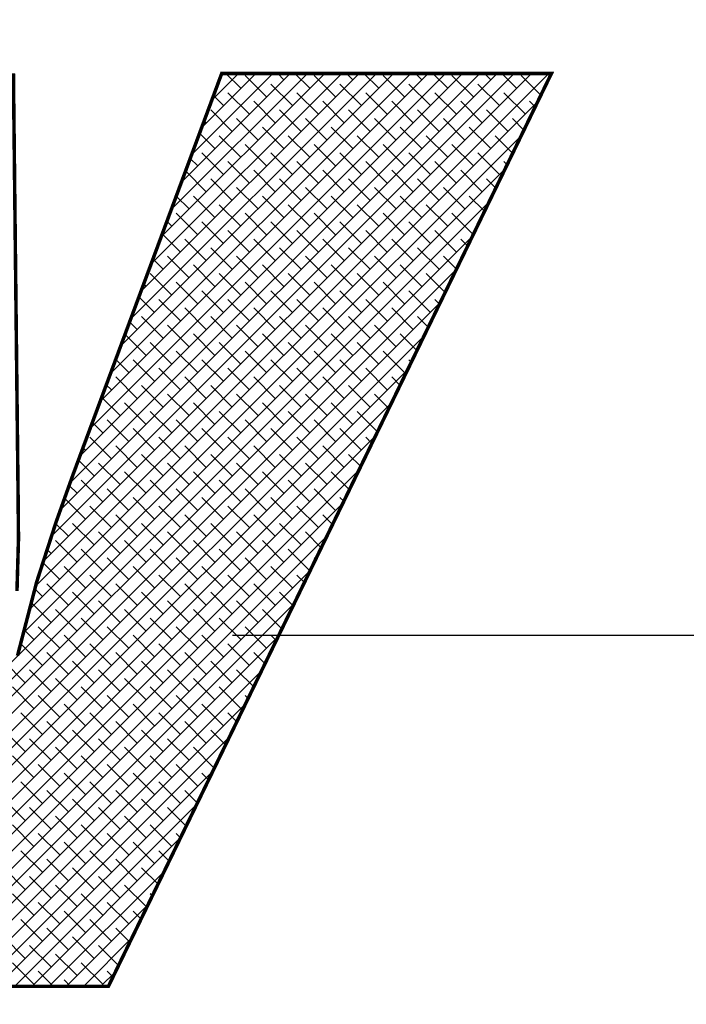
# Model space of a CAD drawing. Units: millimetres. Extents: x 0 to 2100, y 0 to 2970.
# Drawn here: x 684 to 686, y 2563 to 2567 of the extents above; entities that cross this region are included whole.
import ezdxf

# ---------------------------------------------------------------- set-up
doc = ezdxf.new("R2010")
doc.units = ezdxf.units.MM
doc.header["$LTSCALE"] = 30
doc.linetypes.add('STRICHPUNKT', pattern=[1, 0.5, -0.25, 0, -0.25])
doc.linetypes.add('VERDECKT', pattern=[0.375, 0.25, -0.125])
for name, color, linetype in [('03-01', 3, 'VERDECKT'), ('05-01', 1, 'STRICHPUNKT'), ('08-99', 7, 'Continuous'), ('EBENE_1', 7, 'Continuous')]:
    doc.layers.add(name, color=color, linetype=linetype)

# ---------------------------------------------------------------- blocks, each defined once
blk = doc.blocks.new('*X48')
at = {"color": 0}
for p, q in [((224.789, 156.376), (230.051, 161.638)), ((224.869, 156.633), (229.874, 161.638)), ((224.954, 156.895), (229.697, 161.638)), ((225.044, 157.162), (229.52, 161.638)), ((225.142, 157.437), (229.344, 161.638)), ((225.245, 157.716), (229.167, 161.638)), ((225.349, 157.997), (228.99, 161.638)), ((225.453, 158.277), (228.813, 161.638)), ((225.557, 158.558), (228.637, 161.638)), ((225.661, 158.839), (228.46, 161.638)), ((225.765, 159.12), (228.283, 161.638)), ((225.868, 159.4), (228.106, 161.638)), ((225.972, 159.681), (227.929, 161.638)), ((226.076, 159.962), (227.753, 161.638)), ((226.18, 160.243), (227.576, 161.638)), ((226.284, 160.523), (227.399, 161.638)), ((226.388, 160.804), (227.222, 161.638)), ((226.492, 161.085), (227.046, 161.638)), ((226.596, 161.366), (226.869, 161.638)), ((226.893, 161.486), (226.74, 161.638)), ((227.158, 161.397), (226.937, 161.618)), ((227.335, 161.574), (227.271, 161.638)), ((227.6, 161.486), (227.447, 161.638)), ((227.865, 161.397), (227.644, 161.618)), ((228.042, 161.574), (227.978, 161.638)), ((228.307, 161.486), (228.154, 161.638)), ((228.572, 161.397), (228.351, 161.618)), ((228.749, 161.574), (228.685, 161.638)), ((229.014, 161.486), (228.861, 161.638)), ((229.279, 161.397), (229.058, 161.618)), ((229.456, 161.574), (229.392, 161.638)), ((229.721, 161.486), (229.569, 161.638)), ((229.969, 161.415), (229.766, 161.618)), ((227.423, 161.309), (227.202, 161.53)), ((228.13, 161.309), (227.909, 161.53)), ((228.837, 161.309), (228.616, 161.53)), ((229.545, 161.309), (229.324, 161.53)), ((226.716, 161.309), (226.613, 161.412)), ((226.981, 161.22), (226.76, 161.441)), ((227.246, 161.132), (227.025, 161.353)), ((227.688, 161.22), (227.467, 161.441)), ((227.954, 161.132), (227.733, 161.353)), ((228.395, 161.22), (228.175, 161.441)), ((228.661, 161.132), (228.44, 161.353)), ((229.103, 161.22), (228.882, 161.441)), ((229.368, 161.132), (229.147, 161.353)), ((229.81, 161.22), (229.589, 161.441)), ((229.911, 161.296), (229.854, 161.353)), ((224.727, 156.137), (229.936, 161.346)), ((226.805, 161.044), (226.584, 161.265)), ((227.512, 161.044), (227.291, 161.265)), ((228.219, 161.044), (227.998, 161.265)), ((228.926, 161.044), (228.705, 161.265)), ((229.633, 161.044), (229.412, 161.265)), ((226.539, 161.132), (226.518, 161.154)), ((227.07, 160.955), (226.849, 161.176)), ((227.777, 160.955), (227.556, 161.176)), ((228.484, 160.955), (228.263, 161.176)), ((229.191, 160.955), (228.97, 161.176)), ((229.796, 161.058), (229.677, 161.176)), ((227.335, 160.867), (227.114, 161.088)), ((228.042, 160.867), (227.821, 161.088)), ((228.749, 160.867), (228.528, 161.088)), ((229.456, 160.867), (229.235, 161.088)), ((224.665, 155.898), (229.769, 161.003)), ((226.628, 160.867), (226.47, 161.025)), ((226.893, 160.778), (226.672, 160.999)), ((227.6, 160.778), (227.379, 160.999)), ((228.307, 160.778), (228.086, 160.999)), ((229.014, 160.778), (228.793, 160.999)), ((229.68, 160.819), (229.5, 160.999)), ((227.158, 160.69), (226.937, 160.911)), ((227.865, 160.69), (227.644, 160.911)), ((228.572, 160.69), (228.351, 160.911)), ((229.279, 160.69), (229.058, 160.911)), ((226.451, 160.69), (226.374, 160.767)), ((226.716, 160.602), (226.495, 160.823)), ((227.423, 160.602), (227.202, 160.823)), ((228.13, 160.602), (227.909, 160.823)), ((228.837, 160.602), (228.616, 160.823)), ((229.545, 160.602), (229.324, 160.823)), ((222.562, 153.619), (229.603, 160.66)), ((226.981, 160.513), (226.76, 160.734)), ((227.246, 160.425), (227.025, 160.646)), ((227.688, 160.513), (227.467, 160.734)), ((227.954, 160.425), (227.733, 160.646)), ((228.395, 160.513), (228.175, 160.734)), ((228.661, 160.425), (228.44, 160.646)), ((229.103, 160.513), (228.882, 160.734)), ((229.368, 160.425), (229.147, 160.646)), ((229.623, 160.7), (229.589, 160.734)), ((226.539, 160.425), (226.327, 160.638)), ((226.805, 160.336), (226.584, 160.557)), ((227.512, 160.336), (227.291, 160.557)), ((228.219, 160.336), (227.998, 160.557)), ((228.926, 160.336), (228.705, 160.557)), ((229.507, 160.462), (229.412, 160.557)), ((227.07, 160.248), (226.849, 160.469)), ((227.777, 160.248), (227.556, 160.469)), ((228.484, 160.248), (228.263, 160.469)), ((229.191, 160.248), (228.97, 160.469)), ((226.363, 160.248), (226.231, 160.38)), ((226.628, 160.16), (226.407, 160.381)), ((227.335, 160.16), (227.114, 160.381)), ((228.042, 160.16), (227.821, 160.381)), ((228.749, 160.16), (228.528, 160.381)), ((229.392, 160.224), (229.235, 160.381)), ((222.567, 153.447), (229.437, 160.317)), ((226.893, 160.071), (226.672, 160.292)), ((227.6, 160.071), (227.379, 160.292)), ((228.307, 160.071), (228.086, 160.292)), ((229.014, 160.071), (228.793, 160.292)), ((226.451, 159.983), (226.23, 160.204)), ((227.158, 159.983), (226.937, 160.204)), ((227.865, 159.983), (227.644, 160.204)), ((228.572, 159.983), (228.351, 160.204)), ((229.276, 159.986), (229.058, 160.204)), ((226.186, 160.071), (226.136, 160.122)), ((226.716, 159.895), (226.495, 160.115)), ((227.423, 159.895), (227.202, 160.115)), ((228.13, 159.895), (227.909, 160.115)), ((228.837, 159.895), (228.616, 160.115)), ((229.334, 160.105), (229.324, 160.115)), ((222.572, 153.276), (229.27, 159.974)), ((226.274, 159.806), (226.088, 159.993)), ((226.539, 159.718), (226.318, 159.939)), ((226.981, 159.806), (226.76, 160.027)), ((227.246, 159.718), (227.025, 159.939)), ((227.688, 159.806), (227.467, 160.027)), ((227.954, 159.718), (227.733, 159.939)), ((228.395, 159.806), (228.175, 160.027)), ((228.661, 159.718), (228.44, 159.939)), ((229.103, 159.806), (228.882, 160.027)), ((229.219, 159.867), (229.147, 159.939)), ((226.805, 159.629), (226.584, 159.85)), ((227.512, 159.629), (227.291, 159.85)), ((228.219, 159.629), (227.998, 159.85)), ((228.926, 159.629), (228.705, 159.85)), ((226.363, 159.541), (226.142, 159.762)), ((227.07, 159.541), (226.849, 159.762)), ((227.777, 159.541), (227.556, 159.762)), ((228.484, 159.541), (228.263, 159.762)), ((229.103, 159.629), (228.97, 159.762)), ((226.097, 159.629), (225.992, 159.735)), ((226.628, 159.453), (226.407, 159.674)), ((227.335, 159.453), (227.114, 159.674)), ((228.042, 159.453), (227.821, 159.674)), ((228.749, 159.453), (228.528, 159.674)), ((222.577, 153.104), (229.104, 159.631)), ((226.186, 159.364), (225.965, 159.585)), ((226.893, 159.364), (226.672, 159.585)), ((227.6, 159.364), (227.379, 159.585)), ((228.307, 159.364), (228.086, 159.585)), ((228.988, 159.391), (228.793, 159.585)), ((225.921, 159.453), (225.897, 159.477)), ((226.451, 159.276), (226.23, 159.497)), ((227.158, 159.276), (226.937, 159.497)), ((227.865, 159.276), (227.644, 159.497)), ((228.572, 159.276), (228.351, 159.497)), ((226.009, 159.187), (225.849, 159.348)), ((226.716, 159.187), (226.495, 159.408)), ((227.423, 159.187), (227.202, 159.408)), ((228.13, 159.187), (227.909, 159.408)), ((228.837, 159.187), (228.616, 159.408)), ((222.582, 152.932), (228.938, 159.288)), ((226.274, 159.099), (226.053, 159.32)), ((226.539, 159.011), (226.318, 159.232)), ((226.981, 159.099), (226.76, 159.32)), ((227.246, 159.011), (227.025, 159.232)), ((227.688, 159.099), (227.467, 159.32)), ((227.954, 159.011), (227.733, 159.232)), ((228.395, 159.099), (228.175, 159.32)), ((228.661, 159.011), (228.44, 159.232)), ((228.93, 159.272), (228.882, 159.32)), ((226.097, 158.922), (225.876, 159.143)), ((226.805, 158.922), (226.584, 159.143)), ((227.512, 158.922), (227.291, 159.143)), ((228.219, 158.922), (227.998, 159.143)), ((228.814, 159.034), (228.705, 159.143)), ((225.832, 159.011), (225.753, 159.09)), ((226.363, 158.834), (226.142, 159.055)), ((227.07, 158.834), (226.849, 159.055)), ((227.777, 158.834), (227.556, 159.055)), ((228.484, 158.834), (228.263, 159.055)), ((222.587, 152.76), (228.771, 158.944)), ((225.921, 158.745), (225.706, 158.961)), ((226.628, 158.745), (226.407, 158.966)), ((227.335, 158.745), (227.114, 158.966)), ((228.042, 158.745), (227.821, 158.966)), ((228.699, 158.796), (228.528, 158.966)), ((226.186, 158.657), (225.965, 158.878)), ((226.893, 158.657), (226.672, 158.878)), ((227.6, 158.657), (227.379, 158.878)), ((228.307, 158.657), (228.086, 158.878)), ((226.451, 158.569), (226.23, 158.79)), ((227.158, 158.569), (226.937, 158.79)), ((227.865, 158.569), (227.644, 158.79)), ((228.572, 158.569), (228.351, 158.79)), ((225.744, 158.569), (225.61, 158.703)), ((226.009, 158.48), (225.788, 158.701)), ((226.716, 158.48), (226.495, 158.701)), ((227.423, 158.48), (227.202, 158.701)), ((228.13, 158.48), (227.909, 158.701)), ((228.641, 158.676), (228.616, 158.701)), ((222.592, 152.588), (228.605, 158.601)), ((225.832, 158.304), (225.611, 158.525)), ((226.274, 158.392), (226.053, 158.613)), ((226.539, 158.304), (226.318, 158.525)), ((226.981, 158.392), (226.76, 158.613)), ((227.246, 158.304), (227.025, 158.525)), ((227.688, 158.392), (227.467, 158.613)), ((227.954, 158.304), (227.733, 158.525)), ((228.395, 158.392), (228.175, 158.613)), ((228.526, 158.438), (228.44, 158.525)), ((225.567, 158.392), (225.514, 158.444)), ((226.097, 158.215), (225.876, 158.436)), ((226.805, 158.215), (226.584, 158.436)), ((227.512, 158.215), (227.291, 158.436)), ((228.219, 158.215), (227.998, 158.436)), ((226.363, 158.127), (226.142, 158.348)), ((227.07, 158.127), (226.849, 158.348)), ((227.777, 158.127), (227.556, 158.348)), ((228.41, 158.2), (228.263, 158.348)), ((222.597, 152.416), (228.438, 158.258)), ((225.655, 158.127), (225.467, 158.315)), ((225.921, 158.038), (225.7, 158.259)), ((226.628, 158.038), (226.407, 158.259)), ((227.335, 158.038), (227.114, 158.259)), ((228.042, 158.038), (227.821, 158.259)), ((226.186, 157.95), (225.965, 158.171)), ((226.893, 157.95), (226.672, 158.171)), ((227.6, 157.95), (227.379, 158.171)), ((228.295, 157.962), (228.086, 158.171)), ((225.479, 157.95), (225.371, 158.057)), ((225.744, 157.862), (225.523, 158.083)), ((226.451, 157.862), (226.23, 158.083)), ((227.158, 157.862), (226.937, 158.083)), ((227.865, 157.862), (227.644, 158.083)), ((228.353, 158.081), (228.351, 158.083)), ((226.009, 157.773), (225.788, 157.994)), ((226.716, 157.773), (226.495, 157.994)), ((227.423, 157.773), (227.202, 157.994)), ((228.13, 157.773), (227.909, 157.994)), ((222.628, 152.271), (228.272, 157.915)), ((225.567, 157.685), (225.346, 157.906)), ((225.832, 157.596), (225.611, 157.817)), ((226.274, 157.685), (226.053, 157.906)), ((226.539, 157.596), (226.318, 157.817)), ((226.981, 157.685), (226.76, 157.906)), ((227.246, 157.596), (227.025, 157.817)), ((227.688, 157.685), (227.467, 157.906)), ((227.954, 157.596), (227.733, 157.817)), ((228.237, 157.843), (228.175, 157.906)), ((225.302, 157.773), (225.276, 157.799)), ((226.097, 157.508), (225.876, 157.729)), ((226.805, 157.508), (226.584, 157.729)), ((227.512, 157.508), (227.291, 157.729)), ((228.122, 157.605), (227.998, 157.729)), ((225.39, 157.508), (225.228, 157.67)), ((225.655, 157.42), (225.434, 157.641)), ((226.363, 157.42), (226.142, 157.641)), ((227.07, 157.42), (226.849, 157.641)), ((227.777, 157.42), (227.556, 157.641)), ((222.805, 152.271), (228.106, 157.572)), ((225.921, 157.331), (225.7, 157.552)), ((226.628, 157.331), (226.407, 157.552)), ((227.335, 157.331), (227.114, 157.552)), ((228.006, 157.367), (227.821, 157.552)), ((225.479, 157.243), (225.258, 157.464)), ((226.186, 157.243), (225.965, 157.464)), ((226.893, 157.243), (226.672, 157.464)), ((227.6, 157.243), (227.379, 157.464)), ((225.214, 157.331), (225.133, 157.411)), ((225.744, 157.154), (225.523, 157.375)), ((226.451, 157.154), (226.23, 157.375)), ((227.158, 157.154), (226.937, 157.375)), ((227.865, 157.154), (227.644, 157.375)), ((222.982, 152.271), (227.939, 157.229)), ((225.302, 157.066), (225.087, 157.281)), ((226.009, 157.066), (225.788, 157.287)), ((226.716, 157.066), (226.495, 157.287)), ((227.423, 157.066), (227.202, 157.287)), ((227.949, 157.248), (227.909, 157.287)), ((225.567, 156.978), (225.346, 157.199)), ((225.832, 156.889), (225.611, 157.11)), ((226.274, 156.978), (226.053, 157.199)), ((226.539, 156.889), (226.318, 157.11)), ((226.981, 156.978), (226.76, 157.199)), ((227.246, 156.889), (227.025, 157.11)), ((227.688, 156.978), (227.467, 157.199)), ((227.833, 157.01), (227.733, 157.11)), ((225.125, 156.889), (224.994, 157.02)), ((225.39, 156.801), (225.169, 157.022)), ((226.097, 156.801), (225.876, 157.022)), ((226.805, 156.801), (226.584, 157.022)), ((227.512, 156.801), (227.291, 157.022)), ((225.655, 156.713), (225.434, 156.934)), ((226.363, 156.713), (226.142, 156.934)), ((227.07, 156.713), (226.849, 156.934)), ((227.718, 156.772), (227.556, 156.934)), ((223.158, 152.271), (227.773, 156.886)), ((225.214, 156.624), (224.993, 156.845)), ((225.921, 156.624), (225.7, 156.845)), ((226.628, 156.624), (226.407, 156.845)), ((227.335, 156.624), (227.114, 156.845)), ((224.948, 156.713), (224.908, 156.753)), ((225.479, 156.536), (225.258, 156.757)), ((226.186, 156.536), (225.965, 156.757)), ((226.893, 156.536), (226.672, 156.757)), ((227.6, 156.536), (227.379, 156.757)), ((225.037, 156.447), (224.865, 156.62)), ((225.744, 156.447), (225.523, 156.668)), ((226.451, 156.447), (226.23, 156.668)), ((227.158, 156.447), (226.937, 156.668)), ((227.66, 156.653), (227.644, 156.668)), ((223.335, 152.271), (227.607, 156.542)), ((225.302, 156.359), (225.081, 156.58)), ((226.009, 156.359), (225.788, 156.58)), ((226.716, 156.359), (226.495, 156.58)), ((227.423, 156.359), (227.202, 156.58)), ((225.125, 156.182), (224.904, 156.403)), ((225.567, 156.271), (225.346, 156.492)), ((225.832, 156.182), (225.611, 156.403)), ((226.274, 156.271), (226.053, 156.492)), ((226.539, 156.182), (226.318, 156.403)), ((226.981, 156.271), (226.76, 156.492)), ((227.246, 156.182), (227.025, 156.403)), ((227.545, 156.414), (227.467, 156.492)), ((224.86, 156.271), (224.782, 156.349)), ((225.39, 156.094), (225.169, 156.315)), ((226.097, 156.094), (225.876, 156.315)), ((226.805, 156.094), (226.584, 156.315)), ((227.429, 156.176), (227.291, 156.315)), ((224.948, 156.005), (224.745, 156.209)), ((225.655, 156.005), (225.434, 156.226)), ((226.363, 156.005), (226.142, 156.226)), ((227.07, 156.005), (226.849, 156.226)), ((223.512, 152.271), (227.44, 156.199)), ((225.214, 155.917), (224.993, 156.138)), ((225.921, 155.917), (225.7, 156.138)), ((226.628, 155.917), (226.407, 156.138)), ((227.314, 155.938), (227.114, 156.138)), ((225.479, 155.829), (225.258, 156.05)), ((226.186, 155.829), (225.965, 156.05)), ((226.893, 155.829), (226.672, 156.05)), ((224.772, 155.829), (224.672, 155.928)), ((225.037, 155.74), (224.816, 155.961)), ((225.744, 155.74), (225.523, 155.961)), ((226.451, 155.74), (226.23, 155.961)), ((227.158, 155.74), (226.937, 155.961)), ((223.689, 152.271), (227.274, 155.856)), ((225.302, 155.652), (225.081, 155.873)), ((226.009, 155.652), (225.788, 155.873)), ((226.716, 155.652), (226.495, 155.873)), ((227.256, 155.819), (227.202, 155.873)), ((224.86, 155.563), (224.639, 155.784)), ((225.125, 155.475), (224.904, 155.696)), ((225.567, 155.563), (225.346, 155.784)), ((225.832, 155.475), (225.611, 155.696)), ((226.274, 155.563), (226.053, 155.784)), ((226.539, 155.475), (226.318, 155.696)), ((226.981, 155.563), (226.76, 155.784)), ((227.141, 155.581), (227.025, 155.696)), ((224.683, 155.387), (224.462, 155.608)), ((225.39, 155.387), (225.169, 155.608)), ((226.097, 155.387), (225.876, 155.608)), ((226.805, 155.387), (226.584, 155.608)), ((223.865, 152.271), (227.108, 155.513)), ((224.948, 155.298), (224.727, 155.519)), ((225.655, 155.298), (225.434, 155.519)), ((226.363, 155.298), (226.142, 155.519)), ((227.025, 155.343), (226.849, 155.519)), ((225.214, 155.21), (224.993, 155.431)), ((225.921, 155.21), (225.7, 155.431)), ((226.628, 155.21), (226.407, 155.431)), ((224.772, 155.122), (224.551, 155.343)), ((225.479, 155.122), (225.258, 155.343)), ((226.186, 155.122), (225.965, 155.343)), ((226.893, 155.122), (226.672, 155.343)), ((225.037, 155.033), (224.816, 155.254)), ((225.744, 155.033), (225.523, 155.254)), ((226.451, 155.033), (226.23, 155.254)), ((226.967, 155.224), (226.937, 155.254)), ((224.042, 152.271), (226.941, 155.17)), ((225.302, 154.945), (225.081, 155.166)), ((226.009, 154.945), (225.788, 155.166)), ((226.716, 154.945), (226.495, 155.166)), ((224.86, 154.856), (224.639, 155.077)), ((225.125, 154.768), (224.904, 154.989)), ((225.567, 154.856), (225.346, 155.077)), ((225.832, 154.768), (225.611, 154.989)), ((226.274, 154.856), (226.053, 155.077)), ((226.539, 154.768), (226.318, 154.989)), ((226.852, 154.986), (226.76, 155.077)), ((224.683, 154.68), (224.462, 154.901)), ((225.39, 154.68), (225.169, 154.901)), ((226.097, 154.68), (225.876, 154.901)), ((226.736, 154.748), (226.584, 154.901)), ((224.219, 152.271), (226.775, 154.827)), ((224.948, 154.591), (224.727, 154.812)), ((225.655, 154.591), (225.434, 154.812)), ((226.363, 154.591), (226.142, 154.812)), ((225.214, 154.503), (224.993, 154.724)), ((225.921, 154.503), (225.7, 154.724)), ((226.621, 154.51), (226.407, 154.724)), ((224.772, 154.414), (224.551, 154.635)), ((225.479, 154.414), (225.258, 154.635)), ((226.186, 154.414), (225.965, 154.635)), ((226.679, 154.629), (226.672, 154.635)), ((224.396, 152.271), (226.608, 154.484)), ((225.037, 154.326), (224.816, 154.547)), ((225.744, 154.326), (225.523, 154.547)), ((226.451, 154.326), (226.23, 154.547)), ((225.302, 154.238), (225.081, 154.459)), ((226.009, 154.238), (225.788, 154.459)), ((226.563, 154.39), (226.495, 154.459)), ((224.86, 154.149), (224.639, 154.37)), ((225.125, 154.061), (224.904, 154.282)), ((225.567, 154.149), (225.346, 154.37)), ((225.832, 154.061), (225.611, 154.282)), ((226.274, 154.149), (226.053, 154.37)), ((226.448, 154.152), (226.318, 154.282)), ((224.683, 153.973), (224.462, 154.193)), ((225.39, 153.973), (225.169, 154.193)), ((226.097, 153.973), (225.876, 154.193)), ((224.573, 152.271), (226.442, 154.14)), ((224.948, 153.884), (224.727, 154.105)), ((225.655, 153.884), (225.434, 154.105)), ((226.332, 153.914), (226.142, 154.105)), ((225.214, 153.796), (224.993, 154.017)), ((225.921, 153.796), (225.7, 154.017)), ((224.772, 153.707), (224.551, 153.928)), ((225.479, 153.707), (225.258, 153.928)), ((226.186, 153.707), (225.965, 153.928)), ((224.749, 152.271), (226.276, 153.797)), ((225.037, 153.619), (224.816, 153.84)), ((225.744, 153.619), (225.523, 153.84)), ((226.275, 153.795), (226.23, 153.84)), ((225.302, 153.531), (225.081, 153.752)), ((226.009, 153.531), (225.788, 153.752)), ((224.86, 153.442), (224.639, 153.663)), ((225.125, 153.354), (224.904, 153.575)), ((225.567, 153.442), (225.346, 153.663)), ((225.832, 153.354), (225.611, 153.575)), ((226.159, 153.557), (226.053, 153.663)), ((224.683, 153.265), (224.462, 153.486)), ((225.39, 153.265), (225.169, 153.486)), ((226.044, 153.319), (225.876, 153.486)), ((224.948, 153.177), (224.727, 153.398)), ((224.926, 152.271), (226.109, 153.454)), ((225.655, 153.177), (225.434, 153.398)), ((225.214, 153.089), (224.993, 153.31)), ((225.921, 153.089), (225.7, 153.31)), ((224.772, 153), (224.551, 153.221)), ((225.479, 153), (225.258, 153.221)), ((225.986, 153.2), (225.965, 153.221)), ((225.037, 152.912), (224.816, 153.133)), ((225.103, 152.271), (225.943, 153.111)), ((225.744, 152.912), (225.523, 153.133)), ((225.302, 152.823), (225.081, 153.044)), ((225.871, 152.962), (225.788, 153.044)), ((224.86, 152.735), (224.639, 152.956)), ((225.125, 152.647), (224.904, 152.868)), ((225.567, 152.735), (225.346, 152.956)), ((225.755, 152.724), (225.611, 152.868)), ((224.683, 152.558), (224.462, 152.779)), ((225.39, 152.558), (225.169, 152.779)), ((225.28, 152.271), (225.777, 152.768)), ((224.948, 152.47), (224.727, 152.691)), ((225.64, 152.486), (225.434, 152.691)), ((225.214, 152.382), (224.993, 152.602)), ((224.772, 152.293), (224.551, 152.514)), ((225.479, 152.293), (225.258, 152.514)), ((224.971, 152.271), (224.816, 152.426)), ((225.456, 152.271), (225.61, 152.425)), ((225.582, 152.367), (225.523, 152.426)), ((225.147, 152.271), (225.081, 152.337))]:
    blk.add_line(p, q, dxfattribs=at)

msp = doc.modelspace()

# ---------------------------------------------------------------- linework, layer by layer
at = {"layer": '03-01'}
msp.add_line((815.97541929, 2564.8125177), (540.97541929, 2564.8125177), dxfattribs=at)
at = {"layer": '05-01'}
msp.add_circle((648.97541929, 2606.3125177), 45.36105172, dxfattribs=at)
at = {"layer": 'EBENE_1', "color": 1, "linetype": 'Continuous', "const_width": 0.0135}
for points in [[(683.14836504, 2563.46244173), (684.24886704, 2563.46244173), (685.95197304, 2566.97518673), (684.68444454, 2566.97518673), (684.11134704, 2565.42761423), (684.04808604, 2565.25021073), (683.97362904, 2565.02039573), (683.89937004, 2564.73489773)], [(683.89734054, 2564.98418423), (683.90309604, 2565.18325073), (683.90178204, 2565.33428423), (683.88362004, 2566.97518673)]]:
    msp.add_lwpolyline(points, dxfattribs=at)

# ---------------------------------------------------------------- block references
at = {"layer": '08-99', "xscale": 0.375, "yscale": 0.375, "zscale": 0.375}
msp.add_blockref('*X48', (599.67299849, 2506.36085158), dxfattribs=at)

doc.saveas('drawing.dxf')
